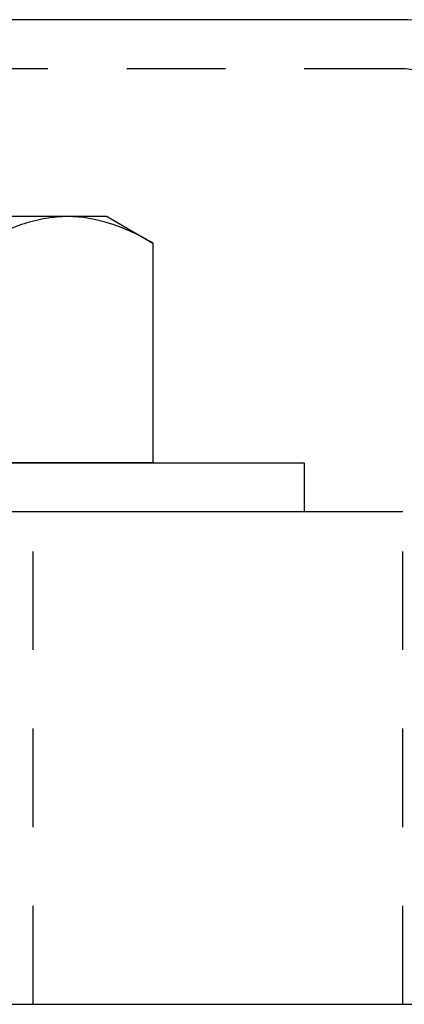
# Model space of a CAD drawing. Units: inches. Extents: x 236 to 1087, y -143 to 411.
# Drawn here: x 326 to 327, y 27 to 29 of the extents above; entities that cross this region are included whole.
import ezdxf

# ---------------------------------------------------------------- set-up
doc = ezdxf.new("R2010")
doc.units = ezdxf.units.IN
doc.header["$MEASUREMENT"] = 0
doc.linetypes.add('HIDDEN2', pattern=[0.1875, 0.125, -0.0625])
for name, color, linetype in [('CRL_FASTENER', 9, 'Continuous'), ('CRL_HIDDEN', 1, 'HIDDEN2'), ('CRL_OTHERS', 15, 'Continuous'), ('CRL_STAINLESS_01', 6, 'Continuous')]:
    doc.layers.add(name, color=color, linetype=linetype)

# ---------------------------------------------------------------- blocks, each defined once
blk = doc.blocks.new('1213X2HHS')
for p, q in [((-0.3125, -0.3248), (-0.3125, 0)), ((0, -0.433), (0, -0.2165)), ((-0.3125, -0.375), (-0.3125, -0.3248)), ((-0.3125, -0.375), (-0.279, -0.433)), ((-0.279, -0.433), (0, -0.433))]:
    blk.add_line(p, q)
for points, knots in [([(-0.3125, -0.3248), (-0.3125, -0.3156), (-0.3117, -0.3063), (-0.3086, -0.2881), (-0.3064, -0.279), (-0.2976, -0.252), (-0.2892, -0.2342), (-0.279, -0.2165)], [0, 0, 0, 0, 0.25, 0.25, 0.5, 0.5, 1, 1, 1, 1]), ([(-0.279, -0.433), (-0.2892, -0.4153), (-0.2977, -0.3975), (-0.3093, -0.3614), (-0.3125, -0.3432), (-0.3125, -0.3248)], [0, 0, 0, 0, 0.5, 0.5, 1, 1, 1, 1])]:
    blk.add_open_spline(points, degree=3, knots=knots)

msp = doc.modelspace()

# ---------------------------------------------------------------- linework, layer by layer
at = {"layer": 'CRL_FASTENER', "elevation": 0}
msp.add_lwpolyline([(326.79588, 28.01691), (325.54588, 28.01691), (325.54588, 28.07941), (326.79588, 28.07941)], close=True, dxfattribs=at)
at = {"layer": 'CRL_HIDDEN', "elevation": 0}
msp.add_lwpolyline([(318.8584, 27.39191), (326.9834, 27.39191), (326.9834, 28.51691, 0.4142136), (326.9209, 28.57941), (318.9209, 28.57941, 0.4142136), (318.8584, 28.51691)], format="xyb", close=True, dxfattribs=at)
for points in [[(318.9209, 27.39191), (326.9209, 27.39191), (326.9209, 28.01691), (318.9209, 28.01691)], [(325.88963, 27.39191), (326.45213, 27.39191), (326.45213, 28.01691), (325.88963, 28.01691)]]:
    msp.add_lwpolyline(points, close=True, dxfattribs=at)
at = {"layer": 'CRL_OTHERS'}
msp.add_line((261.49516, 27.39191, 0), (448.6085, 27.39191), dxfattribs=at)
at = {"layer": 'CRL_STAINLESS_01', "elevation": 0}
msp.add_lwpolyline([(318.7959, 27.39191), (327.0459, 27.39191), (327.0459, 28.51691, 0.4142136), (326.9209, 28.64191), (318.9209, 28.64191, 0.4142136), (318.7959, 28.51691)], format="xyb", close=True, dxfattribs=at)

# ---------------------------------------------------------------- block references
at = {"layer": 'CRL_FASTENER', "xscale": -1, "rotation": 90}
msp.add_blockref('1213X2HHS', (326.17088, 28.07941, 0), dxfattribs=at)

doc.saveas('drawing.dxf')
